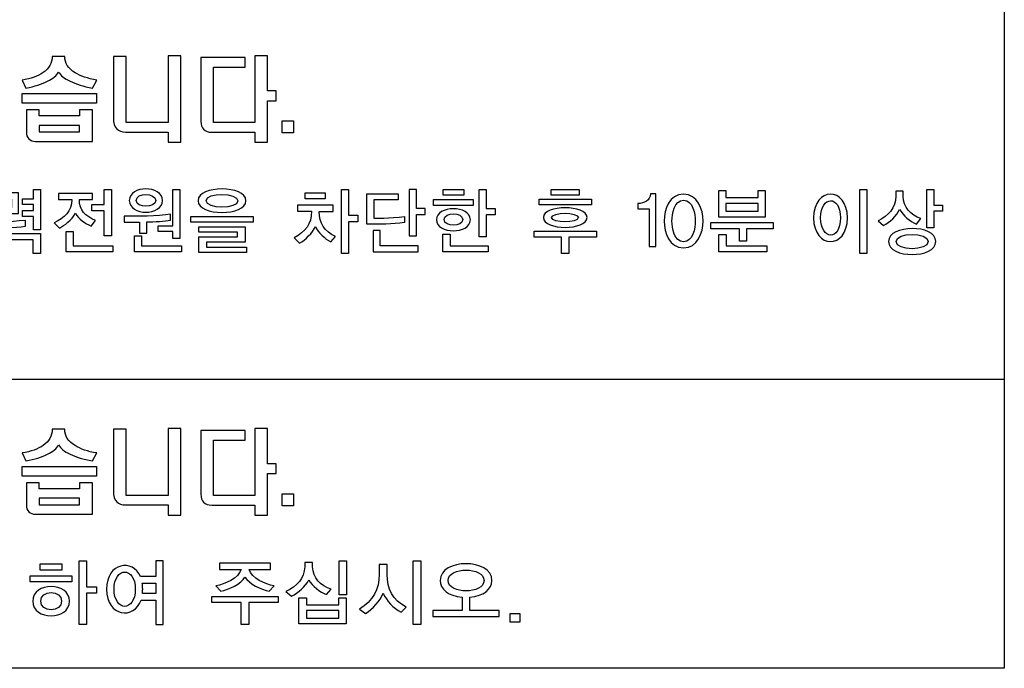
# Model space of a CAD drawing. Units: millimetres. Extents: x -1 to 4792, y -2 to 1998.
# Drawn here: x 2423 to 2457, y 873 to 895 of the extents above; entities that cross this region are included whole.
import ezdxf

# ---------------------------------------------------------------- set-up
doc = ezdxf.new("R2010")
doc.units = ezdxf.units.MM
doc.layers.add('LAYER_2', color=1, linetype='Continuous')

msp = doc.modelspace()

# ---------------------------------------------------------------- linework, layer by layer
at = {"layer": 'LAYER_2', "color": 7}
msp.add_line((2456.962, 882.595), (2396.632, 882.595), dxfattribs=at)
for points in [[(2456.962, 872.779), (2387.959, 872.779), (2387.959, 917.399), (2456.962, 917.399), (2456.962, 872.779)], [(2426.105, 892.318), (2426.105, 891.985), (2423.582, 891.985), (2423.582, 892.318)], [(2424.157, 891.232), (2424.157, 891.017), (2425.532, 891.017), (2425.532, 891.232)], [(2432.42, 890.975), (2432.42, 891.386), (2432.806, 891.386), (2432.806, 890.975)], [(2423.964, 887.677), (2423.964, 888.138), (2423.594, 888.138), (2423.594, 888.335), (2423.964, 888.335), (2423.964, 888.539), (2423.594, 888.539), (2423.594, 888.735), (2423.964, 888.735), (2423.964, 889.053), (2424.205, 889.053), (2424.205, 887.677)], [(2426.371, 887.482), (2426.371, 888.328), (2425.946, 888.328), (2425.946, 888.548), (2426.371, 888.548), (2426.371, 889.05), (2426.614, 889.05), (2426.614, 887.482)], [(2428.697, 887.385), (2428.697, 887.621), (2428.2, 887.621), (2428.2, 887.819), (2428.697, 887.819), (2428.697, 889.05), (2428.938, 889.05), (2428.938, 887.385)], [(2433.201, 888.74), (2433.201, 888.945), (2433.882, 888.945), (2433.882, 888.74)], [(2434.676, 887.958), (2434.676, 886.883), (2434.435, 886.883), (2434.435, 889.053), (2434.676, 889.053), (2434.676, 888.181), (2434.991, 888.181), (2434.991, 887.958)], [(2437.282, 888.204), (2437.282, 888.413), (2436.979, 888.413), (2436.979, 889.05), (2436.738, 889.05), (2436.738, 887.482), (2436.979, 887.482), (2436.979, 888.204)], [(2437.883, 888.865), (2437.883, 889.059), (2438.587, 889.059), (2438.587, 888.865)], [(2439.352, 888.195), (2439.352, 887.445), (2439.115, 887.445), (2439.115, 889.05), (2439.352, 889.05), (2439.352, 888.411), (2439.653, 888.411), (2439.653, 888.195)], [(2441.562, 888.859), (2441.562, 889.059), (2442.506, 889.059), (2442.506, 888.859)], [(2447.26, 888.114), (2447.26, 889.018), (2447.502, 889.018), (2447.502, 888.777), (2448.592, 888.777), (2448.592, 889.018), (2448.83, 889.018), (2448.83, 888.114)], [(2452.05, 886.883), (2452.05, 889.052), (2452.291, 889.052), (2452.291, 886.883)], [(2454.566, 888.313), (2454.566, 887.754), (2454.324, 887.754), (2454.324, 889.052), (2454.566, 889.052), (2454.566, 888.524), (2454.861, 888.524), (2454.861, 888.313)], [(2437.565, 888.513), (2437.565, 888.711), (2438.905, 888.711), (2438.905, 888.513)], [(2441.148, 888.53), (2441.148, 888.73), (2442.927, 888.73), (2442.927, 888.53)], [(2448.592, 888.578), (2447.502, 888.578), (2447.502, 888.322), (2448.592, 888.322)], [(2429.314, 887.945), (2429.314, 888.134), (2431.431, 888.134), (2431.431, 887.945)], [(2448.202, 887.721), (2448.202, 887.302), (2447.959, 887.302), (2447.959, 887.721), (2446.987, 887.721), (2446.987, 887.927), (2449.104, 887.927), (2449.104, 887.721)], [(2423.956, 886.883), (2423.956, 887.348), (2422.639, 887.348), (2422.639, 887.554), (2424.197, 887.554), (2424.197, 886.883)], [(2425.071, 886.934), (2425.071, 887.625), (2425.311, 887.625), (2425.311, 887.139), (2426.664, 887.139), (2426.664, 886.934)], [(2429.589, 886.907), (2429.589, 887.443), (2430.899, 887.443), (2430.899, 887.601), (2429.589, 887.601), (2429.589, 887.786), (2431.156, 887.786), (2431.156, 887.262), (2429.843, 887.262), (2429.843, 887.096), (2431.209, 887.096), (2431.209, 886.907)], [(2437.042, 886.934), (2437.042, 887.139), (2435.748, 887.139), (2435.748, 887.66), (2435.511, 887.66), (2435.511, 886.934)], [(2442.162, 887.429), (2442.162, 886.883), (2441.914, 886.883), (2441.914, 887.429), (2440.981, 887.429), (2440.981, 887.637), (2443.098, 887.637), (2443.098, 887.429)], [(2427.396, 886.934), (2427.396, 887.48), (2427.637, 887.48), (2427.637, 887.139), (2428.992, 887.139), (2428.992, 886.934)], [(2437.873, 886.934), (2437.873, 887.53), (2438.128, 887.53), (2438.128, 887.137), (2439.416, 887.137), (2439.416, 886.934)], [(2447.26, 886.934), (2447.26, 887.526), (2447.507, 887.526), (2447.507, 887.141), (2448.891, 887.141), (2448.891, 886.934)], [(2426.105, 879.643), (2426.105, 879.31), (2423.582, 879.31), (2423.582, 879.643)], [(2424.157, 878.558), (2424.157, 878.34), (2425.532, 878.34), (2425.532, 878.558)], [(2432.42, 878.3), (2432.42, 878.712), (2432.806, 878.712), (2432.806, 878.3)], [(2424.188, 876.119), (2424.188, 876.326), (2424.932, 876.326), (2424.932, 876.119)], [(2425.77, 875.329), (2425.77, 874.263), (2425.513, 874.263), (2425.513, 876.432), (2425.77, 876.432), (2425.77, 875.551), (2426.111, 875.551), (2426.111, 875.329)], [(2434.349, 875.278), (2434.349, 876.43), (2434.606, 876.43), (2434.606, 875.278)], [(2436.868, 874.263), (2436.868, 876.432), (2437.125, 876.432), (2437.125, 874.263)], [(2423.854, 875.715), (2423.854, 875.925), (2425.264, 875.925), (2425.264, 875.715)], [(2431.282, 875.019), (2431.282, 874.264), (2431.025, 874.264), (2431.025, 875.019), (2430.023, 875.019), (2430.023, 875.223), (2432.284, 875.223), (2432.284, 875.019)], [(2432.984, 874.29), (2432.984, 875.172), (2433.24, 875.172), (2433.24, 874.941), (2434.339, 874.941), (2434.339, 875.172), (2434.595, 875.172), (2434.595, 874.29)], [(2434.339, 874.741), (2433.24, 874.741), (2433.24, 874.487), (2434.339, 874.487)], [(2440.164, 874.353), (2440.164, 874.642), (2440.497, 874.642), (2440.497, 874.353)]]:
    msp.add_lwpolyline(points, close=True, dxfattribs=at)
for points, knots in [([(2425.378, 893.022), (2425.563, 892.907), (2425.808, 892.823), (2426.112, 892.772), (2426.112, 892.772), (2425.968, 892.5), (2425.968, 892.5), (2425.661, 892.556), (2425.411, 892.636), (2425.212, 892.732), (2425.017, 892.823), (2424.884, 892.93), (2424.815, 893.047), (2424.753, 892.928), (2424.628, 892.822), (2424.442, 892.732), (2424.252, 892.636), (2424.005, 892.556), (2423.705, 892.5), (2423.705, 892.5), (2423.575, 892.772), (2423.575, 892.772), (2423.879, 892.822), (2424.119, 892.907), (2424.294, 893.025), (2424.497, 893.166), (2424.599, 893.349), (2424.599, 893.575), (2424.599, 893.575), (2425.026, 893.575), (2425.026, 893.575), (2425.026, 893.352), (2425.143, 893.166), (2425.378, 893.022)], [0, 0, 0, 0, 1, 1, 1, 2, 2, 2, 3, 3, 3, 4, 4, 4, 5, 5, 5, 6, 6, 6, 7, 7, 7, 8, 8, 8, 9, 9, 9, 10, 10, 10, 11, 11, 11, 11]), ([(2427.114, 891.327), (2427.114, 891.327), (2428.542, 891.327), (2428.542, 891.327), (2428.542, 891.327), (2428.542, 893.602), (2428.542, 893.602), (2428.542, 893.602), (2428.974, 893.602), (2428.974, 893.602), (2428.974, 893.602), (2428.974, 890.662), (2428.974, 890.662), (2428.974, 890.662), (2428.542, 890.662), (2428.542, 890.662), (2428.542, 890.662), (2428.542, 891.005), (2428.542, 891.005), (2428.542, 891.005), (2427.129, 891.005), (2427.129, 891.005), (2427.129, 891.005), (2427.094, 891.005), (2427.094, 891.005), (2426.968, 891.005), (2426.867, 891.039), (2426.795, 891.115), (2426.719, 891.195), (2426.682, 891.317), (2426.682, 891.474), (2426.682, 891.474), (2426.682, 893.575), (2426.682, 893.575), (2426.682, 893.575), (2427.114, 893.575), (2427.114, 893.575), (2427.114, 893.575), (2427.114, 891.327), (2427.114, 891.327)], [0, 0, 0, 0, 1, 1, 1, 2, 2, 2, 3, 3, 3, 4, 4, 4, 5, 5, 5, 6, 6, 6, 7, 7, 7, 8, 8, 8, 9, 9, 9, 10, 10, 10, 11, 11, 11, 12, 12, 12, 13, 13, 13, 13]), ([(2431.155, 893.215), (2431.155, 893.215), (2430.088, 893.215), (2430.088, 893.215), (2430.088, 893.215), (2430.088, 891.327), (2430.088, 891.327), (2430.088, 891.327), (2431.483, 891.327), (2431.483, 891.327), (2431.483, 891.327), (2431.483, 893.602), (2431.483, 893.602), (2431.483, 893.602), (2431.918, 893.602), (2431.918, 893.602), (2431.918, 893.602), (2431.918, 892.407), (2431.918, 892.407), (2431.918, 892.407), (2432.21, 892.407), (2432.21, 892.407), (2432.21, 892.407), (2432.21, 892.072), (2432.21, 892.072), (2432.21, 892.072), (2431.918, 892.072), (2431.918, 892.072), (2431.918, 892.072), (2431.918, 890.658), (2431.918, 890.658), (2431.918, 890.658), (2431.483, 890.658), (2431.483, 890.658), (2431.483, 890.658), (2431.483, 891), (2431.483, 891), (2431.483, 891), (2430.028, 891), (2430.028, 891), (2429.9, 891), (2429.807, 891.033), (2429.743, 891.099), (2429.685, 891.159), (2429.656, 891.25), (2429.656, 891.369), (2429.656, 891.369), (2429.656, 893.538), (2429.656, 893.538), (2429.656, 893.538), (2431.155, 893.538), (2431.155, 893.538), (2431.155, 893.538), (2431.155, 893.215), (2431.155, 893.215)], [0, 0, 0, 0, 1, 1, 1, 2, 2, 2, 3, 3, 3, 4, 4, 4, 5, 5, 5, 6, 6, 6, 7, 7, 7, 8, 8, 8, 9, 9, 9, 10, 10, 10, 11, 11, 11, 12, 12, 12, 13, 13, 13, 14, 14, 14, 15, 15, 15, 16, 16, 16, 17, 17, 17, 18, 18, 18, 18]), ([(2424.157, 891.761), (2424.157, 891.761), (2424.157, 891.561), (2424.157, 891.561), (2424.157, 891.561), (2425.532, 891.561), (2425.532, 891.561), (2425.532, 891.561), (2425.532, 891.761), (2425.532, 891.761), (2425.532, 891.761), (2425.966, 891.761), (2425.966, 891.761), (2425.966, 891.761), (2425.966, 890.689), (2425.966, 890.689), (2425.966, 890.689), (2424.034, 890.689), (2424.034, 890.689), (2423.937, 890.689), (2423.86, 890.717), (2423.801, 890.773), (2423.749, 890.83), (2423.724, 890.904), (2423.724, 891), (2423.724, 891), (2423.724, 891.761), (2423.724, 891.761), (2423.724, 891.761), (2424.157, 891.761), (2424.157, 891.761)], [0, 0, 0, 0, 1, 1, 1, 2, 2, 2, 3, 3, 3, 4, 4, 4, 5, 5, 5, 6, 6, 6, 7, 7, 7, 8, 8, 8, 9, 9, 9, 10, 10, 10, 10]), ([(2427.221, 888.679), (2427.221, 889.202), (2428.347, 889.213), (2428.347, 888.679), (2428.347, 888.147), (2427.221, 888.15), (2427.221, 888.679)], [0, 0, 0, 0, 1, 1, 1, 2, 2, 2, 2]), ([(2429.559, 888.671), (2429.559, 889.208), (2431.184, 889.204), (2431.184, 888.673), (2431.184, 888.138), (2429.559, 888.141), (2429.559, 888.671)], [0, 0, 0, 0, 1, 1, 1, 2, 2, 2, 2]), ([(2422.445, 887.75), (2422.445, 887.75), (2422.445, 888.437), (2422.445, 888.437), (2422.445, 888.437), (2423.218, 888.437), (2423.218, 888.437), (2423.218, 888.437), (2423.218, 888.73), (2423.218, 888.73), (2423.218, 888.73), (2422.445, 888.73), (2422.445, 888.73), (2422.445, 888.73), (2422.445, 888.936), (2422.445, 888.936), (2422.445, 888.936), (2423.459, 888.936), (2423.459, 888.936), (2423.459, 888.936), (2423.459, 888.238), (2423.459, 888.238), (2423.459, 888.238), (2422.685, 888.238), (2422.685, 888.238), (2422.685, 888.238), (2422.685, 887.954), (2422.685, 887.954), (2422.685, 887.954), (2423.101, 887.937), (2423.697, 888.005), (2423.697, 888.005), (2423.697, 887.808), (2423.697, 887.808), (2423.283, 887.75), (2422.86, 887.748), (2422.445, 887.75)], [0, 0, 0, 0, 1, 1, 1, 2, 2, 2, 3, 3, 3, 4, 4, 4, 5, 5, 5, 6, 6, 6, 7, 7, 7, 8, 8, 8, 9, 9, 9, 10, 10, 10, 11, 11, 11, 12, 12, 12, 12]), ([(2425.924, 887.81), (2425.712, 887.902), (2425.509, 888.047), (2425.39, 888.245), (2425.262, 888.019), (2425.025, 887.83), (2424.843, 887.741), (2424.843, 887.741), (2424.662, 887.926), (2424.662, 887.926), (2425.015, 888.091), (2425.262, 888.3), (2425.262, 888.711), (2425.262, 888.711), (2424.816, 888.711), (2424.816, 888.711), (2424.816, 888.711), (2424.816, 888.917), (2424.816, 888.917), (2424.816, 888.917), (2425.968, 888.917), (2425.968, 888.917), (2425.968, 888.917), (2425.968, 888.711), (2425.968, 888.711), (2425.968, 888.711), (2425.523, 888.711), (2425.523, 888.711), (2425.523, 888.33), (2425.73, 888.15), (2426.067, 888.004), (2426.067, 888.004), (2425.924, 887.81), (2425.924, 887.81)], [0, 0, 0, 0, 1, 1, 1, 2, 2, 2, 3, 3, 3, 4, 4, 4, 5, 5, 5, 6, 6, 6, 7, 7, 7, 8, 8, 8, 9, 9, 9, 10, 10, 10, 11, 11, 11, 11]), ([(2427.454, 888.679), (2427.454, 888.42), (2428.118, 888.416), (2428.118, 888.679), (2428.118, 888.95), (2427.454, 888.955), (2427.454, 888.679)], [0, 0, 0, 0, 1, 1, 1, 2, 2, 2, 2]), ([(2430.914, 888.671), (2430.914, 888.952), (2429.828, 888.958), (2429.828, 888.673), (2429.828, 888.383), (2430.914, 888.378), (2430.914, 888.665), (2430.914, 888.665), (2430.914, 888.671), (2430.914, 888.671)], [0, 0, 0, 0, 1, 1, 1, 2, 2, 2, 3, 3, 3, 3]), ([(2436.576, 887.932), (2436.576, 887.932), (2436.576, 888.137), (2436.576, 888.137), (2436.083, 888.064), (2435.53, 888.082), (2435.53, 888.082), (2435.53, 888.082), (2435.53, 888.698), (2435.53, 888.698), (2435.53, 888.698), (2436.36, 888.698), (2436.36, 888.698), (2436.36, 888.698), (2436.36, 888.906), (2436.36, 888.906), (2436.36, 888.906), (2435.289, 888.906), (2435.289, 888.906), (2435.289, 888.906), (2435.289, 887.873), (2435.289, 887.873), (2435.715, 887.873), (2436.155, 887.867), (2436.576, 887.932)], [0, 0, 0, 0, 1, 1, 1, 2, 2, 2, 3, 3, 3, 4, 4, 4, 5, 5, 5, 6, 6, 6, 7, 7, 7, 8, 8, 8, 8]), ([(2444.89, 887.119), (2444.89, 887.119), (2444.89, 888.395), (2444.89, 888.395), (2444.89, 888.395), (2444.505, 888.395), (2444.505, 888.395), (2444.505, 888.395), (2444.505, 888.578), (2444.505, 888.578), (2444.723, 888.58), (2444.923, 888.668), (2444.941, 888.907), (2444.941, 888.907), (2445.12, 888.907), (2445.12, 888.907), (2445.12, 888.907), (2445.12, 887.119), (2445.12, 887.119), (2445.12, 887.119), (2444.89, 887.119), (2444.89, 887.119)], [0, 0, 0, 0, 1, 1, 1, 2, 2, 2, 3, 3, 3, 4, 4, 4, 5, 5, 5, 6, 6, 6, 7, 7, 7, 7]), ([(2445.399, 887.982), (2445.399, 888.375), (2445.58, 888.893), (2446.059, 888.893), (2446.539, 888.893), (2446.723, 888.377), (2446.723, 887.982), (2446.723, 887.586), (2446.539, 887.068), (2446.059, 887.068), (2445.58, 887.068), (2445.399, 887.591), (2445.399, 887.982)], [0, 0, 0, 0, 1, 1, 1, 2, 2, 2, 3, 3, 3, 4, 4, 4, 4]), ([(2450.478, 888.089), (2450.478, 889.159), (2451.628, 889.167), (2451.628, 888.089), (2451.628, 887.008), (2450.478, 887.018), (2450.478, 888.089)], [0, 0, 0, 0, 1, 1, 1, 2, 2, 2, 2]), ([(2450.717, 888.091), (2450.717, 887.322), (2451.393, 887.3), (2451.393, 888.091), (2451.393, 888.876), (2450.717, 888.855), (2450.717, 888.091)], [0, 0, 0, 0, 1, 1, 1, 2, 2, 2, 2]), ([(2453.972, 887.879), (2453.752, 887.966), (2453.519, 888.171), (2453.404, 888.378), (2453.298, 888.15), (2453.071, 887.946), (2452.85, 887.828), (2452.85, 887.828), (2452.677, 887.989), (2452.677, 887.989), (2453.022, 888.154), (2453.273, 888.433), (2453.273, 888.826), (2453.273, 888.826), (2453.273, 888.992), (2453.273, 888.992), (2453.273, 888.992), (2453.526, 888.992), (2453.526, 888.992), (2453.526, 888.992), (2453.526, 888.826), (2453.526, 888.826), (2453.526, 888.453), (2453.776, 888.186), (2454.12, 888.063), (2454.12, 888.063), (2453.972, 887.879), (2453.972, 887.879)], [0, 0, 0, 0, 1, 1, 1, 2, 2, 2, 3, 3, 3, 4, 4, 4, 5, 5, 5, 6, 6, 6, 7, 7, 7, 8, 8, 8, 9, 9, 9, 9]), ([(2441.296, 888.101), (2441.296, 888.544), (2442.778, 888.544), (2442.778, 888.101), (2442.778, 887.654), (2441.296, 887.654), (2441.296, 888.101)], [0, 0, 0, 0, 1, 1, 1, 2, 2, 2, 2]), ([(2445.663, 887.982), (2445.663, 887.75), (2445.742, 887.271), (2446.059, 887.271), (2446.376, 887.271), (2446.458, 887.746), (2446.458, 887.982), (2446.458, 888.216), (2446.376, 888.691), (2446.059, 888.691), (2445.742, 888.691), (2445.663, 888.213), (2445.663, 887.982)], [0, 0, 0, 0, 1, 1, 1, 2, 2, 2, 3, 3, 3, 4, 4, 4, 4]), ([(2427.811, 887.949), (2427.811, 887.949), (2427.811, 887.573), (2427.811, 887.573), (2427.811, 887.573), (2427.57, 887.573), (2427.57, 887.573), (2427.57, 887.573), (2427.57, 887.946), (2427.57, 887.946), (2427.318, 887.946), (2427.048, 887.946), (2427.048, 887.946), (2427.048, 887.946), (2427.048, 888.147), (2427.048, 888.147), (2427.445, 888.147), (2428.195, 888.137), (2428.62, 888.218), (2428.62, 888.218), (2428.62, 888.013), (2428.62, 888.013), (2428.445, 887.984), (2428.058, 887.949), (2427.811, 887.949)], [0, 0, 0, 0, 1, 1, 1, 2, 2, 2, 3, 3, 3, 4, 4, 4, 5, 5, 5, 6, 6, 6, 7, 7, 7, 8, 8, 8, 8]), ([(2434.065, 887.271), (2433.875, 887.38), (2433.635, 887.592), (2433.546, 887.793), (2433.456, 887.579), (2433.204, 887.342), (2433.004, 887.228), (2433.004, 887.228), (2432.821, 887.405), (2432.821, 887.405), (2433.206, 887.627), (2433.413, 887.857), (2433.413, 888.314), (2433.413, 888.314), (2432.939, 888.314), (2432.939, 888.314), (2432.939, 888.314), (2432.939, 888.526), (2432.939, 888.526), (2432.939, 888.526), (2434.145, 888.526), (2434.145, 888.526), (2434.145, 888.526), (2434.145, 888.304), (2434.145, 888.304), (2434.145, 888.304), (2433.673, 888.304), (2433.673, 888.304), (2433.673, 887.913), (2433.868, 887.625), (2434.224, 887.453), (2434.224, 887.453), (2434.065, 887.271), (2434.065, 887.271)], [0, 0, 0, 0, 1, 1, 1, 2, 2, 2, 3, 3, 3, 4, 4, 4, 5, 5, 5, 6, 6, 6, 7, 7, 7, 8, 8, 8, 9, 9, 9, 10, 10, 10, 11, 11, 11, 11]), ([(2437.657, 888.025), (2437.657, 888.513), (2438.813, 888.53), (2438.813, 888.025), (2438.813, 887.523), (2437.657, 887.533), (2437.657, 888.025)], [0, 0, 0, 0, 1, 1, 1, 2, 2, 2, 2]), ([(2437.921, 888.03), (2437.921, 887.776), (2438.553, 887.772), (2438.553, 888.03), (2438.553, 888.288), (2437.921, 888.29), (2437.921, 888.03)], [0, 0, 0, 0, 1, 1, 1, 2, 2, 2, 2]), ([(2441.576, 888.099), (2441.576, 887.912), (2442.479, 887.909), (2442.479, 888.099), (2442.479, 888.099), (2442.487, 888.099), (2442.487, 888.099), (2442.487, 888.292), (2441.576, 888.292), (2441.576, 888.099)], [0, 0, 0, 0, 1, 1, 1, 2, 2, 2, 3, 3, 3, 3]), ([(2453.027, 887.283), (2453.027, 887.873), (2454.63, 887.879), (2454.63, 887.283), (2454.63, 886.696), (2453.027, 886.698), (2453.027, 887.283)], [0, 0, 0, 0, 1, 1, 1, 2, 2, 2, 2]), ([(2453.29, 887.283), (2453.29, 886.959), (2454.369, 886.961), (2454.369, 887.281), (2454.369, 887.605), (2453.29, 887.608), (2453.29, 887.283)], [0, 0, 0, 0, 1, 1, 1, 2, 2, 2, 2]), ([(2425.378, 880.348), (2425.563, 880.233), (2425.808, 880.148), (2426.112, 880.099), (2426.112, 880.099), (2425.968, 879.826), (2425.968, 879.826), (2425.661, 879.882), (2425.411, 879.959), (2425.212, 880.055), (2425.017, 880.148), (2424.884, 880.254), (2424.815, 880.373), (2424.753, 880.252), (2424.628, 880.148), (2424.442, 880.055), (2424.252, 879.959), (2424.005, 879.882), (2423.705, 879.826), (2423.705, 879.826), (2423.575, 880.099), (2423.575, 880.099), (2423.879, 880.148), (2424.119, 880.232), (2424.294, 880.35), (2424.497, 880.492), (2424.599, 880.676), (2424.599, 880.902), (2424.599, 880.902), (2425.026, 880.902), (2425.026, 880.902), (2425.026, 880.677), (2425.143, 880.492), (2425.378, 880.348)], [0, 0, 0, 0, 1, 1, 1, 2, 2, 2, 3, 3, 3, 4, 4, 4, 5, 5, 5, 6, 6, 6, 7, 7, 7, 8, 8, 8, 9, 9, 9, 10, 10, 10, 11, 11, 11, 11]), ([(2427.114, 878.651), (2427.114, 878.651), (2428.542, 878.651), (2428.542, 878.651), (2428.542, 878.651), (2428.542, 880.927), (2428.542, 880.927), (2428.542, 880.927), (2428.974, 880.927), (2428.974, 880.927), (2428.974, 880.927), (2428.974, 877.987), (2428.974, 877.987), (2428.974, 877.987), (2428.542, 877.987), (2428.542, 877.987), (2428.542, 877.987), (2428.542, 878.33), (2428.542, 878.33), (2428.542, 878.33), (2427.129, 878.33), (2427.129, 878.33), (2427.129, 878.33), (2427.094, 878.33), (2427.094, 878.33), (2426.968, 878.33), (2426.867, 878.365), (2426.795, 878.439), (2426.719, 878.52), (2426.682, 878.642), (2426.682, 878.797), (2426.682, 878.797), (2426.682, 880.902), (2426.682, 880.902), (2426.682, 880.902), (2427.114, 880.902), (2427.114, 880.902), (2427.114, 880.902), (2427.114, 878.651), (2427.114, 878.651)], [0, 0, 0, 0, 1, 1, 1, 2, 2, 2, 3, 3, 3, 4, 4, 4, 5, 5, 5, 6, 6, 6, 7, 7, 7, 8, 8, 8, 9, 9, 9, 10, 10, 10, 11, 11, 11, 12, 12, 12, 13, 13, 13, 13]), ([(2431.155, 880.539), (2431.155, 880.539), (2430.088, 880.539), (2430.088, 880.539), (2430.088, 880.539), (2430.088, 878.652), (2430.088, 878.652), (2430.088, 878.652), (2431.483, 878.652), (2431.483, 878.652), (2431.483, 878.652), (2431.483, 880.927), (2431.483, 880.927), (2431.483, 880.927), (2431.918, 880.927), (2431.918, 880.927), (2431.918, 880.927), (2431.918, 879.733), (2431.918, 879.733), (2431.918, 879.733), (2432.21, 879.733), (2432.21, 879.733), (2432.21, 879.733), (2432.21, 879.398), (2432.21, 879.398), (2432.21, 879.398), (2431.918, 879.398), (2431.918, 879.398), (2431.918, 879.398), (2431.918, 877.984), (2431.918, 877.984), (2431.918, 877.984), (2431.483, 877.984), (2431.483, 877.984), (2431.483, 877.984), (2431.483, 878.328), (2431.483, 878.328), (2431.483, 878.328), (2430.028, 878.328), (2430.028, 878.328), (2429.9, 878.328), (2429.807, 878.359), (2429.743, 878.425), (2429.685, 878.484), (2429.656, 878.573), (2429.656, 878.693), (2429.656, 878.693), (2429.656, 880.862), (2429.656, 880.862), (2429.656, 880.862), (2431.155, 880.862), (2431.155, 880.862), (2431.155, 880.862), (2431.155, 880.539), (2431.155, 880.539)], [0, 0, 0, 0, 1, 1, 1, 2, 2, 2, 3, 3, 3, 4, 4, 4, 5, 5, 5, 6, 6, 6, 7, 7, 7, 8, 8, 8, 9, 9, 9, 10, 10, 10, 11, 11, 11, 12, 12, 12, 13, 13, 13, 14, 14, 14, 15, 15, 15, 16, 16, 16, 17, 17, 17, 18, 18, 18, 18]), ([(2424.157, 879.087), (2424.157, 879.087), (2424.157, 878.883), (2424.157, 878.883), (2424.157, 878.883), (2425.532, 878.883), (2425.532, 878.883), (2425.532, 878.883), (2425.532, 879.087), (2425.532, 879.087), (2425.532, 879.087), (2425.966, 879.087), (2425.966, 879.087), (2425.966, 879.087), (2425.966, 878.016), (2425.966, 878.016), (2425.966, 878.016), (2424.034, 878.016), (2424.034, 878.016), (2423.937, 878.016), (2423.86, 878.041), (2423.801, 878.099), (2423.749, 878.155), (2423.724, 878.229), (2423.724, 878.328), (2423.724, 878.328), (2423.724, 879.087), (2423.724, 879.087), (2423.724, 879.087), (2424.157, 879.087), (2424.157, 879.087)], [0, 0, 0, 0, 1, 1, 1, 2, 2, 2, 3, 3, 3, 4, 4, 4, 5, 5, 5, 6, 6, 6, 7, 7, 7, 8, 8, 8, 9, 9, 9, 10, 10, 10, 10]), ([(2428.12, 874.263), (2428.12, 874.263), (2428.12, 875.099), (2428.12, 875.099), (2428.12, 875.099), (2427.62, 875.099), (2427.62, 875.099), (2427.393, 874.427), (2426.449, 874.518), (2426.449, 875.468), (2426.449, 876.393), (2427.347, 876.503), (2427.599, 875.895), (2427.599, 875.895), (2428.12, 875.895), (2428.12, 875.895), (2428.12, 875.895), (2428.12, 876.432), (2428.12, 876.432), (2428.12, 876.432), (2428.377, 876.432), (2428.377, 876.432), (2428.377, 876.432), (2428.377, 874.263), (2428.377, 874.263), (2428.377, 874.263), (2428.12, 874.263), (2428.12, 874.263)], [0, 0, 0, 0, 1, 1, 1, 2, 2, 2, 3, 3, 3, 4, 4, 4, 5, 5, 5, 6, 6, 6, 7, 7, 7, 8, 8, 8, 9, 9, 9, 9]), ([(2437.536, 874.535), (2437.536, 874.535), (2437.536, 874.744), (2437.536, 874.744), (2437.536, 874.744), (2438.533, 874.744), (2438.533, 874.744), (2438.533, 874.744), (2438.533, 875.198), (2438.533, 875.198), (2438.068, 875.237), (2437.786, 875.466), (2437.786, 875.765), (2437.786, 876.521), (2439.547, 876.526), (2439.547, 875.765), (2439.547, 875.464), (2439.26, 875.237), (2438.798, 875.198), (2438.798, 875.198), (2438.798, 874.744), (2438.798, 874.744), (2438.798, 874.744), (2439.797, 874.744), (2439.797, 874.744), (2439.797, 874.744), (2439.797, 874.535), (2439.797, 874.535), (2439.797, 874.535), (2437.536, 874.535), (2437.536, 874.535)], [0, 0, 0, 0, 1, 1, 1, 2, 2, 2, 3, 3, 3, 4, 4, 4, 5, 5, 5, 6, 6, 6, 7, 7, 7, 8, 8, 8, 9, 9, 9, 10, 10, 10, 10]), ([(2426.703, 875.47), (2426.703, 874.698), (2427.423, 874.682), (2427.423, 875.47), (2427.423, 876.256), (2426.703, 876.237), (2426.703, 875.47)], [0, 0, 0, 0, 1, 1, 1, 2, 2, 2, 2]), ([(2431.973, 875.404), (2431.708, 875.451), (2431.287, 875.654), (2431.153, 875.878), (2431.02, 875.654), (2430.599, 875.451), (2430.333, 875.404), (2430.333, 875.404), (2430.162, 875.577), (2430.162, 875.577), (2430.46, 875.641), (2430.94, 875.835), (2431.018, 876.143), (2431.018, 876.143), (2430.291, 876.143), (2430.291, 876.143), (2430.291, 876.143), (2430.291, 876.349), (2430.291, 876.349), (2430.291, 876.349), (2432.016, 876.349), (2432.016, 876.349), (2432.016, 876.349), (2432.016, 876.143), (2432.016, 876.143), (2432.016, 876.143), (2431.29, 876.143), (2431.29, 876.143), (2431.367, 875.835), (2431.847, 875.641), (2432.144, 875.577), (2432.144, 875.577), (2431.973, 875.404), (2431.973, 875.404)], [0, 0, 0, 0, 1, 1, 1, 2, 2, 2, 3, 3, 3, 4, 4, 4, 5, 5, 5, 6, 6, 6, 7, 7, 7, 8, 8, 8, 9, 9, 9, 10, 10, 10, 11, 11, 11, 11]), ([(2433.928, 875.284), (2433.694, 875.369), (2433.444, 875.574), (2433.321, 875.781), (2433.208, 875.553), (2432.967, 875.35), (2432.731, 875.232), (2432.731, 875.232), (2432.546, 875.392), (2432.546, 875.392), (2432.912, 875.559), (2433.182, 875.837), (2433.182, 876.23), (2433.182, 876.23), (2433.182, 876.371), (2433.182, 876.371), (2433.182, 876.371), (2433.453, 876.371), (2433.453, 876.371), (2433.453, 876.371), (2433.453, 876.23), (2433.453, 876.23), (2433.453, 875.856), (2433.719, 875.588), (2434.086, 875.466), (2434.086, 875.466), (2433.928, 875.284), (2433.928, 875.284)], [0, 0, 0, 0, 1, 1, 1, 2, 2, 2, 3, 3, 3, 4, 4, 4, 5, 5, 5, 6, 6, 6, 7, 7, 7, 8, 8, 8, 9, 9, 9, 9]), ([(2436.458, 874.682), (2436.198, 874.838), (2435.965, 875.063), (2435.851, 875.333), (2435.751, 875.066), (2435.494, 874.798), (2435.245, 874.637), (2435.245, 874.637), (2435.04, 874.793), (2435.04, 874.793), (2435.5, 875.063), (2435.715, 875.468), (2435.715, 875.968), (2435.715, 875.968), (2435.715, 876.31), (2435.715, 876.31), (2435.715, 876.31), (2435.985, 876.31), (2435.985, 876.31), (2435.985, 876.31), (2435.985, 875.968), (2435.985, 875.968), (2435.985, 875.498), (2436.17, 875.091), (2436.629, 874.86), (2436.629, 874.86), (2436.458, 874.682), (2436.458, 874.682)], [0, 0, 0, 0, 1, 1, 1, 2, 2, 2, 3, 3, 3, 4, 4, 4, 5, 5, 5, 6, 6, 6, 7, 7, 7, 8, 8, 8, 9, 9, 9, 9]), ([(2438.054, 875.763), (2438.054, 875.293), (2439.278, 875.293), (2439.278, 875.763), (2439.278, 876.235), (2438.054, 876.234), (2438.054, 875.763)], [0, 0, 0, 0, 1, 1, 1, 2, 2, 2, 2]), ([(2423.939, 875.063), (2423.939, 875.719), (2425.185, 875.725), (2425.185, 875.063), (2425.185, 874.4), (2423.939, 874.397), (2423.939, 875.063)], [0, 0, 0, 0, 1, 1, 1, 2, 2, 2, 2]), ([(2428.12, 875.677), (2428.12, 875.677), (2427.661, 875.677), (2427.661, 875.677), (2427.671, 875.61), (2427.675, 875.541), (2427.675, 875.468), (2427.675, 875.416), (2427.674, 875.366), (2427.668, 875.32), (2427.668, 875.32), (2428.12, 875.32), (2428.12, 875.32), (2428.12, 875.32), (2428.12, 875.677), (2428.12, 875.677)], [0, 0, 0, 0, 1, 1, 1, 2, 2, 2, 3, 3, 3, 4, 4, 4, 5, 5, 5, 5]), ([(2424.208, 875.06), (2424.208, 874.676), (2424.921, 874.676), (2424.921, 875.06), (2424.921, 875.455), (2424.208, 875.451), (2424.208, 875.06)], [0, 0, 0, 0, 1, 1, 1, 2, 2, 2, 2])]:
    msp.add_open_spline(points, degree=3, knots=knots, dxfattribs=at)

doc.saveas('drawing.dxf')
